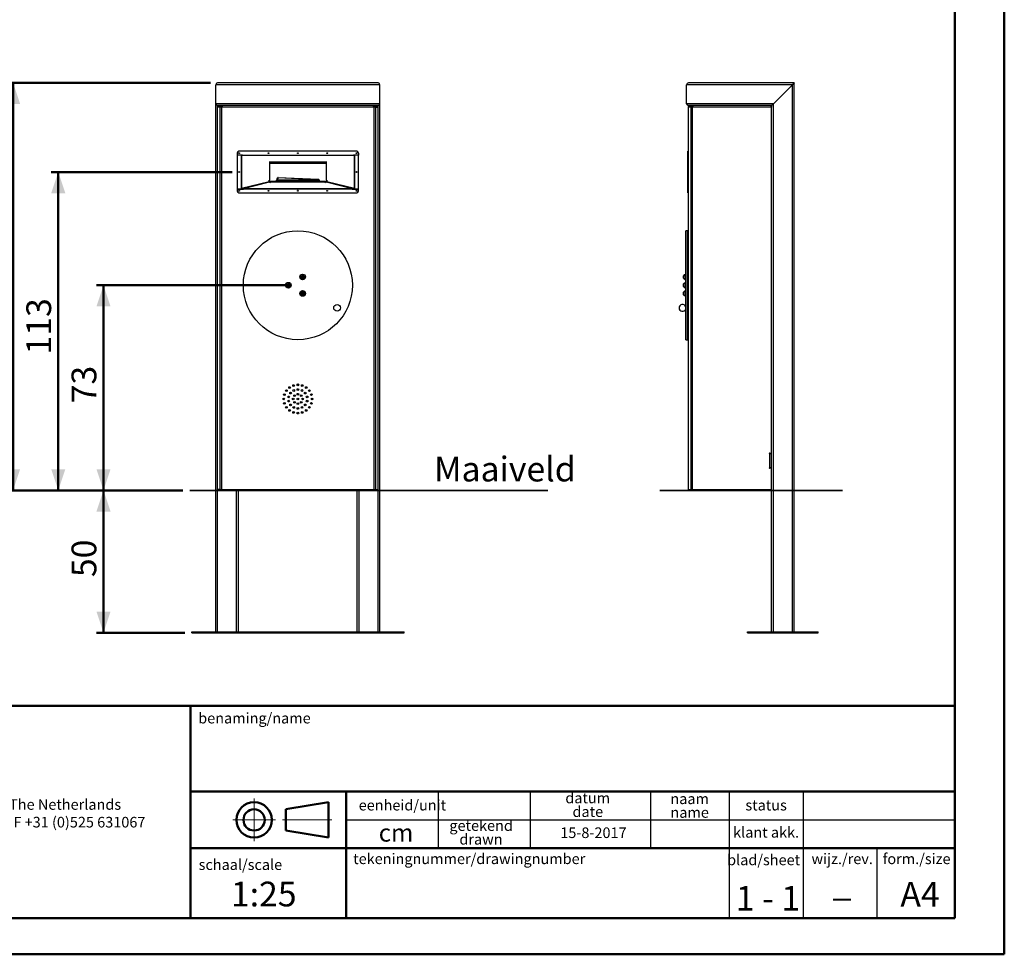
# Model space of a CAD drawing. Units: millimetres. Extents: x 0 to 525, y 0 to 743.
# Drawn here: x 177 to 525, y 0 to 330 of the extents above; entities that cross this region are included whole.
import ezdxf

# ---------------------------------------------------------------- set-up
doc = ezdxf.new("R2010")
doc.units = ezdxf.units.MM
doc.header["$LTSCALE"] = 25
doc.linetypes.add('CENTERX2', pattern=[2.032, 1.27, -0.254, 0.254, -0.254])
doc.layers.add('LE_NORM', color=179, linetype='Continuous', lineweight=50)
doc.layers.add('TXT_ALL', color=179, linetype='Continuous')
doc.styles.add('SLDTEXTSTYLE0', font='TXT', dxfattribs={"width": 0.605})
doc.styles.add('SLDTEXTSTYLE1', font='TXT', dxfattribs={"width": 0.617347})
doc.styles.add('SLDTEXTSTYLE2', font='TXT', dxfattribs={"width": 0.563})
doc.dimstyles.new('SLDDIMSTYLE0', dxfattribs={"dimtxt": 8.75, "dimasz": 7.5, "dimexe": 0, "dimexo": 0.0625, "dimgap": 2.1875, "dimtad": 1, "dimdec": 0, "dimrnd": 1e-09, "dimzin": 12, "dimdsep": 46, "dimtxsty": 'SLDTEXTSTYLE0', "dimsah": 1, "dimcen": 0.09, "dimadec": 0, "dimazin": 3, "dimtfac": 1, "dimtofl": 0, "dimtmove": 0, "dimatfit": 3, "dimfxl": 0, "dimfrac": 2, "dimtolj": 1, "dimtzin": 12, "dimarcsym": 0})

# ---------------------------------------------------------------- blocks, each defined once
blk = doc.blocks.new('SW_NOTE_2')
at = {"layer": 'LE_NORM', "color": 0, "char_height": 3.75, "attachment_point": 1, "style": 'SLDTEXTSTYLE0'}
for s, insert in [('IJslander BV', (0, 4.83)), ('Oude Dijk 10', (0, -1.42)), ('8096 RK Oldebroek | The Netherlands', (0, -7.67)), ('T +31 (0)525 633420 | F +31 (0)525 631067', (0, -13.92))]:
    blk.add_mtext(s, dxfattribs=dict(at, insert=insert))
blk = doc.blocks.new('SW_NOTE_3')
at = {"layer": 'TXT_ALL', "color": 0, "char_height": 3.75, "attachment_point": 2, "style": 'SLDTEXTSTYLE1'}
for s, insert in [('naam', (5.32, 4.83)), ('name', (5.32, 0))]:
    blk.add_mtext(s, dxfattribs=dict(at, insert=insert))
blk = doc.blocks.new('SW_NOTE_4')
at = {"layer": 'TXT_ALL', "color": 0, "char_height": 3.75, "attachment_point": 2, "style": 'SLDTEXTSTYLE1'}
for s, insert in [('datum', (7.17, 4.83)), ('date', (7.21, -0.01))]:
    blk.add_mtext(s, dxfattribs=dict(at, insert=insert))
blk = doc.blocks.new('SW_NOTE_5')
at = {"color": 0, "linetype": 'Continuous', "lineweight": 0, "attachment_point": 2}
for s, insert, char_height, style in [('blad/sheet', (9.73, 4.83), 3.75, 'SLDTEXTSTYLE0'), ('1 - 1', (11.27, -6.25), 8.75, 'SLDTEXTSTYLE2')]:
    blk.add_mtext(s, dxfattribs=dict(at, insert=insert, char_height=char_height, style=style))
blk = doc.blocks.new('SW_NOTE_6')
at = {"layer": 'TXT_ALL', "color": 0, "char_height": 3.75, "attachment_point": 2, "style": 'SLDTEXTSTYLE1'}
for s, insert in [('getekend', (8.85, 4.83)), ('drawn', (8.8, 0))]:
    blk.add_mtext(s, dxfattribs=dict(at, insert=insert))
blk = doc.blocks.new('_D_8')
at = {"layer": 'LE_NORM', "color": 7}
for p, q in [((234.89, 163.96), (204.36, 163.96)), ((206.84, 163.96), (206.84, 113.66)), ((235.53, 113.66), (204.36, 113.66))]:
    blk.add_line(p, q, dxfattribs=at)
for points in [[(206.84, 163.96), (204.34, 156.46), (209.34, 156.46)], [(206.84, 113.66), (209.34, 121.16), (204.34, 121.16)]]:
    blk.add_solid(points, dxfattribs=at)
at = {"layer": 'LE_NORM', "color": 7, "insert": (195.56, 133.33), "char_height": 8.75, "attachment_point": 1, "rotation": 90, "style": 'SLDTEXTSTYLE0'}
blk.add_mtext('50', dxfattribs=at)
blk = doc.blocks.new('_D_9')
at = {"layer": 'LE_NORM', "color": 7}
for p, q in [((273.03, 236.46), (204.36, 236.46)), ((206.84, 236.46), (206.84, 163.96)), ((234.89, 163.96), (204.36, 163.96))]:
    blk.add_line(p, q, dxfattribs=at)
for points in [[(206.84, 236.46), (204.34, 228.96), (209.34, 228.96)], [(206.84, 163.96), (209.34, 171.46), (204.34, 171.46)]]:
    blk.add_solid(points, dxfattribs=at)
at = {"layer": 'LE_NORM', "color": 7, "insert": (195.56, 194.73), "char_height": 8.75, "attachment_point": 1, "rotation": 90, "style": 'SLDTEXTSTYLE0'}
blk.add_mtext('73', dxfattribs=at)
blk = doc.blocks.new('_D_10')
at = {"layer": 'LE_NORM', "color": 7}
for p, q in [((252.31, 276.46), (188.39, 276.46)), ((190.87, 276.46), (190.87, 163.96)), ((234.89, 163.96), (188.39, 163.96))]:
    blk.add_line(p, q, dxfattribs=at)
for points in [[(190.87, 276.46), (188.37, 268.96), (193.37, 268.96)], [(190.87, 163.96), (193.37, 171.46), (188.37, 171.46)]]:
    blk.add_solid(points, dxfattribs=at)
at = {"layer": 'LE_NORM', "color": 7, "insert": (179.59, 211.99), "char_height": 8.75, "attachment_point": 1, "rotation": 90, "style": 'SLDTEXTSTYLE0'}
blk.add_mtext('113', dxfattribs=at)
blk = doc.blocks.new('_D_11')
at = {"layer": 'LE_NORM', "color": 7}
for p, q in [((244.67, 307.96), (172.43, 307.96)), ((174.9, 163.96), (174.9, 307.96)), ((234.89, 163.96), (172.43, 163.96))]:
    blk.add_line(p, q, dxfattribs=at)
for points in [[(174.9, 307.96), (172.4, 300.46), (177.4, 300.46)], [(174.9, 163.96), (177.4, 171.46), (172.4, 171.46)]]:
    blk.add_solid(points, dxfattribs=at)
at = {"layer": 'LE_NORM', "color": 7, "insert": (163.62, 227.74), "char_height": 8.75, "attachment_point": 1, "rotation": 90, "style": 'SLDTEXTSTYLE0'}
blk.add_mtext('144', dxfattribs=at)

msp = doc.modelspace()

# ---------------------------------------------------------------- linework, layer by layer
at = {"color": 7, "linetype": 'Continuous', "lineweight": 50}
for p, q in [((525.04, 0.04), (525.04, 742.54)), ((507.54, 12.79), (507.54, 729.29)), ((0.04, 0.04), (525.04, 0.04))]:
    msp.add_line(p, q, dxfattribs=at)
for p, q in [((246.5, 300.6), (246.5, 307.32)), ((304.5, 307.32), (246.5, 307.32)), ((303.86, 307.96), (247.14, 307.96)), ((304.5, 300.6), (304.5, 307.32)), ((450.17, 307.32), (412.81, 307.32)), ((412.81, 300.6), (412.81, 307.32)), ((450.81, 307.96), (413.45, 307.96)), ((443.45, 300.6), (450.17, 307.32)), ((450.17, 113.96), (450.17, 307.32)), ((450.81, 113.96), (450.81, 307.96)), ((246.5, 113.96), (246.5, 300.6)), ((304.5, 300.6), (246.5, 300.6)), ((247.14, 113.96), (247.14, 299.96)), ((303.86, 299.96), (247.14, 299.96)), ((247.15, 164.27), (247.15, 299.36)), ((247.99, 299.36), (247.15, 299.36)), ((247.75, 299.66), (247.75, 299.96)), ((248.17, 299.66), (247.75, 299.66)), ((247.99, 299.36), (247.99, 164.27)), ((248.59, 299.36), (247.99, 299.36)), ((248.17, 299.36), (248.17, 299.96)), ((248.18, 299.66), (248.18, 299.96)), ((248.7, 299.66), (248.18, 299.66)), ((248.38, 299.36), (248.38, 299.66)), ((248.59, 164.27), (248.59, 299.36)), ((302.41, 299.36), (248.59, 299.36)), ((302.31, 299.66), (302.82, 299.66)), ((302.41, 164.27), (302.41, 299.36)), ((303.01, 299.36), (302.41, 299.36)), ((302.63, 299.36), (302.63, 299.66)), ((302.82, 299.66), (302.82, 299.96)), ((302.84, 299.36), (302.84, 299.96)), ((302.84, 299.66), (303.26, 299.66)), ((303.01, 164.27), (303.01, 299.36)), ((303.01, 299.36), (303.86, 299.36)), ((303.26, 299.66), (303.26, 299.96)), ((303.86, 113.96), (303.86, 299.96)), ((303.86, 164.27), (303.86, 299.36)), ((304.5, 113.96), (304.5, 300.6)), ((443.45, 300.6), (412.81, 300.6)), ((442.81, 299.96), (413.45, 299.96)), ((414.31, 299.36), (413.46, 299.36)), ((413.46, 164.27), (413.46, 299.36)), ((414.06, 299.66), (414.06, 299.96)), ((414.06, 299.66), (414.28, 299.66)), ((414.28, 299.36), (414.28, 299.96)), ((414.31, 299.36), (414.31, 164.27)), ((414.31, 299.36), (414.91, 299.36)), ((414.49, 299.36), (414.49, 299.96)), ((414.91, 164.27), (414.91, 299.36)), ((442.81, 299.36), (414.91, 299.36)), ((442.81, 113.96), (442.81, 299.96)), ((443.45, 113.96), (443.45, 300.6)), ((254, 282.86), (254, 282.47)), ((255.88, 282.47), (254, 282.47)), ((255.49, 282.42), (254.03, 282.42)), ((254.03, 282.42), (254.03, 270.5)), ((296, 283.86), (255, 283.86)), ((255.49, 282.42), (255.49, 270.58)), ((255.49, 282.42), (255.55, 282.42)), ((255.55, 282.42), (255.55, 270.58)), ((255.65, 282.42), (255.55, 282.42)), ((255.62, 282.43), (255.62, 282.42)), ((255.62, 282.43), (255.65, 282.43)), ((255.65, 282.43), (255.65, 282.42)), ((255.88, 282.37), (255.65, 282.43)), ((255.7, 282.46), (255.88, 282.46)), ((255.88, 282.47), (295.12, 282.47)), ((255.88, 282.32), (255.88, 282.47)), ((294.92, 282.26), (256.09, 282.26)), ((295.12, 282.47), (295.12, 282.32)), ((297, 282.47), (295.12, 282.47)), ((295.12, 282.46), (295.3, 282.46)), ((295.36, 282.43), (295.12, 282.37)), ((295.36, 282.42), (295.36, 282.43)), ((295.36, 282.43), (295.39, 282.43)), ((295.46, 282.42), (295.36, 282.42)), ((295.39, 282.42), (295.39, 282.43)), ((295.46, 270.58), (295.46, 282.42)), ((295.46, 282.42), (295.52, 282.42)), ((295.52, 282.42), (295.52, 270.58)), ((296.97, 282.42), (295.52, 282.42)), ((296.97, 270.5), (296.97, 282.42)), ((297, 282.47), (297, 282.86)), ((413.24, 282.42), (413.44, 282.42)), ((413.24, 270.5), (413.24, 282.42)), ((413.26, 282.86), (413.26, 283.86)), ((413.26, 283.86), (413.46, 283.86)), ((413.26, 282.86), (413.46, 282.86)), ((413.26, 282.47), (413.26, 282.86)), ((413.46, 282.47), (413.26, 282.47)), ((413.26, 282.43), (413.45, 282.43)), ((413.26, 282.42), (413.26, 282.43)), ((413.44, 270.5), (413.44, 282.42)), ((413.44, 282.42), (413.44, 282.42)), ((413.44, 270.58), (413.44, 282.42)), ((413.44, 282.42), (413.45, 282.42)), ((413.45, 282.42), (413.45, 282.43)), ((413.45, 282.43), (413.46, 282.41)), ((285.69, 279.95), (265.32, 279.95)), ((265.53, 279.91), (265.53, 273.36)), ((265.53, 279.76), (265.7, 279.76)), ((265.53, 279.56), (285.47, 279.56)), ((265.7, 279.76), (285.3, 279.76)), ((285.47, 279.76), (285.3, 279.76)), ((285.47, 279.91), (285.47, 273.36)), ((265.34, 273.03), (255.55, 270.58)), ((256.29, 270.66), (265.49, 272.96)), ((265.38, 273.45), (265.07, 273.19)), ((265.07, 273.19), (265.34, 273.03)), ((265.3, 273.05), (265.3, 273.39)), ((265.36, 273.44), (265.5, 273.36)), ((265.38, 273.45), (265.53, 273.36)), ((265.6, 272.65), (265.49, 272.96)), ((265.49, 272.96), (265.5, 272.96)), ((265.53, 273.36), (265.5, 273.36)), ((265.5, 273.16), (265.5, 273.36)), ((265.5, 273.16), (265.5, 272.96)), ((265.5, 273.16), (265.99, 273.16)), ((265.5, 272.96), (265.88, 272.96)), ((265.5, 272.92), (265.5, 272.96)), ((265.89, 272.97), (265.6, 272.65)), ((265.89, 272.97), (285.12, 272.97)), ((285.02, 273.16), (265.99, 273.16)), ((268, 273.16), (268, 273.54)), ((268.01, 273.58), (268.35, 274.42)), ((268.15, 273.55), (268.15, 273.16)), ((268.49, 274.38), (268.16, 273.57)), ((268.16, 273.56), (268.16, 273.57)), ((268.16, 273.57), (282.85, 273.57)), ((282.85, 273.56), (268.16, 273.56)), ((282.77, 273.75), (268.49, 274.38)), ((268.55, 274.55), (282.73, 273.94)), ((282.85, 273.57), (282.77, 273.75)), ((282.85, 273.56), (282.85, 273.57)), ((282.85, 273.16), (282.85, 273.55)), ((282.91, 273.79), (283, 273.58)), ((283, 273.54), (283, 273.16)), ((285.02, 273.16), (285.5, 273.16)), ((285.41, 272.65), (285.12, 272.97)), ((285.12, 272.96), (285.5, 272.96)), ((285.52, 272.96), (285.41, 272.65)), ((285.47, 273.36), (285.63, 273.45)), ((285.47, 273.36), (285.5, 273.36)), ((285.5, 273.36), (285.64, 273.44)), ((285.5, 273.36), (285.5, 273.16)), ((285.5, 273.16), (285.5, 272.96)), ((285.52, 272.96), (285.5, 272.96)), ((285.5, 272.96), (285.5, 272.92)), ((285.52, 272.96), (294.71, 270.66)), ((285.94, 273.19), (285.63, 273.45)), ((285.67, 273.03), (285.94, 273.19)), ((295.46, 270.58), (285.67, 273.03)), ((285.7, 273.39), (285.7, 273.05)), ((254.03, 270.5), (255.49, 270.5)), ((254.03, 270.45), (254.03, 270.06)), ((254.03, 270.45), (256.29, 270.45)), ((255.03, 269.06), (295.97, 269.06)), ((255.49, 270.58), (255.49, 270.5)), ((255.55, 270.58), (255.49, 270.58)), ((255.53, 270.58), (255.5, 270.58)), ((255.52, 270.58), (255.5, 270.58)), ((255.55, 270.58), (255.53, 270.58)), ((255.7, 270.46), (256.29, 270.46)), ((255.91, 270.56), (256.29, 270.66)), ((255.91, 270.56), (255.91, 270.46)), ((255.91, 270.46), (256.29, 270.56)), ((256.29, 270.45), (256.29, 270.66)), ((256.29, 270.66), (294.71, 270.66)), ((294.71, 270.45), (256.29, 270.45)), ((294.71, 270.66), (295.09, 270.56)), ((294.71, 270.66), (294.71, 270.45)), ((294.71, 270.56), (295.09, 270.46)), ((294.71, 270.46), (295.3, 270.46)), ((294.71, 270.45), (296.97, 270.45)), ((295.09, 270.56), (295.09, 270.46)), ((295.52, 270.58), (295.46, 270.58)), ((295.47, 270.58), (295.46, 270.58)), ((295.47, 270.58), (295.5, 270.58)), ((295.5, 270.58), (295.49, 270.58)), ((295.52, 270.5), (295.52, 270.58)), ((295.52, 270.5), (296.97, 270.5)), ((296.97, 270.06), (296.97, 270.45)), ((413.24, 270.5), (413.44, 270.5)), ((413.26, 270.06), (413.26, 270.45)), ((413.46, 270.45), (413.26, 270.45)), ((413.26, 270.06), (413.46, 270.06)), ((413.26, 269.06), (413.26, 270.06)), ((413.26, 269.06), (413.46, 269.06)), ((413.34, 270.5), (413.44, 270.46)), ((413.44, 270.58), (413.46, 270.63)), ((413.44, 270.58), (413.44, 270.58)), ((413.44, 270.58), (413.44, 270.58)), ((413.46, 270.51), (413.44, 270.46)), ((413.44, 270.5), (413.44, 270.46)), ((413.11, 255.71), (412.51, 255.71)), ((412.51, 226.84), (412.51, 255.71)), ((413.11, 226.84), (413.11, 255.71)), ((412.31, 240.26), (412.28, 240.26)), ((412.28, 238.51), (412.28, 240.26)), ((412.51, 240.38), (412.31, 240.38)), ((412.31, 238.38), (412.31, 240.38)), ((413.46, 240.46), (413.31, 240.46)), ((413.31, 232.46), (413.31, 240.46)), ((413.33, 239.59), (413.33, 240.29)), ((271.78, 236.46), (271.96, 236.76)), ((271.96, 236.76), (272.3, 236.76)), ((272.3, 236.76), (272.48, 236.46)), ((276.85, 239.38), (277.02, 239.68)), ((277.02, 239.08), (276.85, 239.38)), ((277.02, 239.68), (277.36, 239.68)), ((277.36, 239.08), (277.02, 239.08)), ((277.36, 239.68), (277.54, 239.38)), ((277.54, 239.38), (277.36, 239.08)), ((411.76, 238.95), (411.76, 239.82)), ((411.76, 236.02), (411.76, 236.9)), ((412.28, 238.51), (412.31, 238.51)), ((412.31, 237.34), (412.28, 237.34)), ((412.28, 235.59), (412.28, 237.34)), ((412.31, 238.38), (412.51, 238.38)), ((412.51, 237.46), (412.31, 237.46)), ((412.31, 235.46), (412.31, 237.46)), ((413.31, 239.88), (413.11, 239.88)), ((413.11, 238.88), (413.31, 238.88)), ((413.31, 236.96), (413.11, 236.96)), ((271.96, 236.16), (271.78, 236.46)), ((272.3, 236.16), (271.96, 236.16)), ((272.48, 236.46), (272.3, 236.16)), ((276.85, 233.54), (277.02, 233.84)), ((277.02, 233.24), (276.85, 233.54)), ((277.02, 233.84), (277.36, 233.84)), ((277.36, 233.24), (277.02, 233.24)), ((277.36, 233.84), (277.54, 233.54)), ((277.54, 233.54), (277.36, 233.24)), ((411.76, 233.32), (411.76, 233.98)), ((411.76, 233.1), (411.76, 233.32)), ((412.28, 235.59), (412.31, 235.59)), ((412.31, 234.41), (412.28, 234.41)), ((412.28, 233.1), (412.28, 234.41)), ((412.28, 232.66), (412.28, 233.1)), ((412.31, 235.46), (412.51, 235.46)), ((412.51, 234.54), (412.31, 234.54)), ((412.31, 233.75), (412.31, 234.54)), ((412.31, 232.54), (412.31, 233.75)), ((413.11, 235.96), (413.31, 235.96)), ((413.31, 234.04), (413.11, 234.04)), ((413.11, 233.04), (413.31, 233.04)), ((413.33, 232.98), (413.33, 233.33)), ((412.28, 232.66), (412.31, 232.66)), ((412.31, 232.54), (412.51, 232.54)), ((413.31, 232.46), (413.46, 232.46)), ((413.33, 232.63), (413.33, 232.98)), ((412.51, 228.86), (412.49, 228.86)), ((412.49, 228.06), (412.51, 228.06)), ((412.51, 217.21), (412.51, 226.84)), ((413.15, 229.16), (413.11, 229.16)), ((413.11, 227.76), (413.15, 227.76)), ((413.11, 217.21), (413.11, 226.84)), ((413.15, 229.16), (413.15, 227.76)), ((412.51, 217.21), (413.11, 217.21)), ((278.45, 200.61), (278.73, 200.41)), ((279.65, 199.48), (279.85, 199.21)), ((271.36, 193.04), (271.16, 193.31)), ((272.56, 191.92), (272.28, 192.12)), ((278.26, 193.93), (277.86, 194.33)), ((442.06, 177.16), (442.81, 177.16)), ((442.21, 177.01), (442.06, 177.01)), ((442.21, 171.91), (442.21, 177.01)), ((442.21, 177.01), (442.81, 177.01)), ((442.06, 171.91), (442.21, 171.91)), ((442.81, 171.76), (442.06, 171.76)), ((442.81, 171.91), (442.21, 171.91)), ((247.99, 164.27), (247.15, 164.27)), ((247.96, 163.96), (247.96, 164.27)), ((247.96, 163.96), (248.17, 163.96)), ((247.99, 164.27), (248.59, 164.27)), ((248.17, 164.27), (248.17, 163.96)), ((248.38, 163.96), (248.17, 163.96)), ((248.38, 163.96), (248.38, 164.27)), ((250.89, 163.96), (248.38, 163.96)), ((248.59, 164.27), (302.41, 164.27)), ((248.59, 163.96), (248.59, 164.27)), ((248.59, 163.96), (302.41, 163.96)), ((253.86, 113.96), (253.86, 163.96)), ((254.5, 113.96), (254.5, 163.96)), ((265.1, 163.96), (254.5, 163.96)), ((265.1, 163.96), (267.9, 163.96)), ((283.1, 163.96), (267.9, 163.96)), ((283.1, 163.96), (285.9, 163.96)), ((296.5, 163.96), (285.9, 163.96)), ((296.5, 113.96), (296.5, 163.96)), ((297.14, 113.96), (297.14, 163.96)), ((302.63, 163.96), (300.11, 163.96)), ((302.41, 164.27), (303.01, 164.27)), ((302.41, 164.27), (302.41, 163.96)), ((302.63, 164.27), (302.63, 163.96)), ((302.63, 163.96), (302.84, 163.96)), ((302.84, 164.27), (302.84, 163.96)), ((303.05, 163.96), (302.84, 163.96)), ((303.01, 164.27), (303.86, 164.27)), ((303.05, 163.96), (303.05, 164.27)), ((413.46, 164.27), (414.31, 164.27)), ((413.77, 164.27), (413.77, 164.26)), ((414.28, 163.96), (413.77, 163.96)), ((413.77, 163.96), (413.77, 163.96)), ((414.28, 164.27), (414.28, 163.96)), ((414.28, 163.96), (414.49, 163.96)), ((414.31, 164.27), (414.91, 164.27)), ((414.49, 164.27), (414.49, 163.96)), ((414.7, 163.96), (414.49, 163.96)), ((414.7, 163.96), (414.7, 164.27)), ((417.21, 163.96), (414.7, 163.96)), ((414.91, 164.27), (442.81, 164.27)), ((414.91, 163.96), (414.91, 164.27)), ((414.91, 163.96), (442.81, 163.96)), ((442.81, 163.96), (417.21, 163.96)), ((238, 113.66), (238, 113.96)), ((238, 113.96), (313, 113.96)), ((238, 113.66), (313, 113.66)), ((313, 113.66), (313, 113.96)), ((434.31, 113.66), (434.31, 113.96)), ((434.31, 113.96), (459.31, 113.96)), ((434.31, 113.66), (459.31, 113.66)), ((459.31, 113.66), (459.31, 113.96))]:
    msp.add_line(p, q)
at = {"color": 179, "linetype": 'Continuous', "lineweight": 25}
msp.add_line((357.54, 57.54), (357.54, 37.54), dxfattribs=at)
at = {"color": 7, "linetype": 'Continuous', "lineweight": 25}
msp.add_line((427.86, 57.54), (427.86, 12.54), dxfattribs=at)
at = {"flags": 128}
for points in [[(450.17, 307.32), (450.28, 307.43), (450.39, 307.54), (450.49, 307.64), (450.58, 307.73), (450.66, 307.81), (450.73, 307.87), (450.77, 307.92), (450.8, 307.95), (450.81, 307.96)], [(450.81, 307.96), (450.8, 307.95), (450.76, 307.91), (450.71, 307.85), (450.63, 307.77), (450.53, 307.68), (450.42, 307.57), (450.3, 307.45), (450.17, 307.32)], [(442.81, 299.96), (442.82, 299.97), (442.85, 300), (442.9, 300.05), (442.96, 300.11), (443.04, 300.19), (443.13, 300.28), (443.23, 300.38), (443.34, 300.49), (443.45, 300.6)], [(443.45, 300.6), (443.33, 300.48), (443.21, 300.36), (443.1, 300.24), (443, 300.15), (442.92, 300.07), (442.86, 300.01), (442.83, 299.97), (442.81, 299.96)], [(413.26, 282.47), (413.27, 282.44), (413.27, 282.43)], [(268.14, 273.57), (268.14, 273.56), (268.15, 273.56), (268.15, 273.56), (268.15, 273.56), (268.15, 273.56), (268.15, 273.56), (268.15, 273.55), (268.15, 273.55)], [(268.35, 274.43), (268.36, 274.44), (268.37, 274.44), (268.38, 274.44), (268.4, 274.44), (268.42, 274.44), (268.44, 274.44), (268.47, 274.43), (268.49, 274.42)], [(268.35, 274.42), (268.35, 274.42), (268.35, 274.43), (268.35, 274.43)], [(282.77, 273.82), (282.79, 273.82), (282.81, 273.83), (282.84, 273.83), (282.86, 273.83), (282.87, 273.83), (282.89, 273.83), (282.9, 273.82), (282.9, 273.81)], [(282.85, 273.55), (282.86, 273.55), (282.86, 273.56), (282.86, 273.56), (282.86, 273.56), (282.86, 273.56), (282.86, 273.56), (282.86, 273.56), (282.87, 273.57)], [(413.27, 270.5), (413.27, 270.48), (413.26, 270.45)], [(271.16, 199.21), (271.31, 199.42), (271.36, 199.48)], [(272.28, 200.41), (272.34, 200.45), (272.56, 200.61)], [(273.72, 201.2), (273.86, 201.25), (274.04, 201.3)], [(275.33, 201.51), (275.55, 201.51), (275.67, 201.51)], [(276.96, 201.3), (277.23, 201.22), (277.29, 201.2)], [(270.26, 196.09), (270.25, 196.22), (270.26, 196.43)], [(270.46, 197.72), (270.52, 197.91), (270.57, 198.04)], [(270.57, 194.48), (270.55, 194.53), (270.46, 194.8)], [(280.44, 198.04), (280.46, 197.99), (280.55, 197.72)], [(280.55, 194.8), (280.49, 194.61), (280.44, 194.48)], [(280.75, 196.43), (280.75, 196.3), (280.75, 196.09)], [(274.04, 191.22), (273.78, 191.3), (273.72, 191.32)], [(277.29, 191.32), (277.15, 191.28), (276.96, 191.22)], [(278.73, 192.12), (278.67, 192.07), (278.45, 191.92)], [(279.85, 193.31), (279.69, 193.1), (279.65, 193.04)], [(275.67, 191.01), (275.46, 191.01), (275.33, 191.01)]]:
    msp.add_lwpolyline(points, dxfattribs=at)
for centre, radius in [((254.75, 283.11), 0.155), ((265.13, 283.11), 0.155), ((275.5, 283.11), 0.155), ((285.88, 283.11), 0.155), ((296.25, 283.11), 0.155), ((254.78, 276.46), 0.155), ((296.22, 276.46), 0.155), ((254.78, 269.81), 0.155), ((265.14, 269.81), 0.155), ((275.5, 269.81), 0.155), ((285.86, 269.81), 0.155), ((296.22, 269.81), 0.155), ((275.5, 236.46), 19.25), ((277.19, 239.38), 1), ((277.19, 239.38), 0.875), ((272.13, 236.46), 1), ((272.13, 236.46), 0.875), ((272.13, 236.46), 0.437), ((277.19, 239.38), 0.438), ((277.19, 233.54), 1), ((277.19, 233.54), 0.875), ((277.19, 233.54), 0.437), ((289.36, 228.46), 1.2), ((271.46, 199.2), 0.3), ((272.57, 200.31), 0.3), ((272.9, 198.34), 0.3), ((273.96, 201.02), 0.3), ((274.06, 199.26), 0.3), ((275.5, 201.26), 0.3), ((275.5, 199.59), 0.3), ((276.95, 199.26), 0.3), ((277.05, 201.02), 0.3), ((278.11, 198.34), 0.3), ((278.44, 200.31), 0.3), ((279.55, 199.2), 0.3), ((270.5, 196.26), 0.3), ((270.75, 197.81), 0.3), ((270.75, 194.72), 0.3), ((272.25, 197), 0.3), ((272.25, 195.52), 0.3), ((273.84, 196.26), 0.3), ((274.33, 197.44), 0.3), ((274.33, 195.08), 0.3), ((275.5, 197.93), 0.3), ((275.5, 196.26), 0.3), ((275.5, 194.59), 0.3), ((276.68, 197.44), 0.3), ((276.68, 195.08), 0.3), ((277.17, 196.26), 0.3), ((278.75, 197), 0.3), ((278.75, 195.52), 0.3), ((280.26, 197.81), 0.3), ((280.26, 194.72), 0.3), ((280.5, 196.26), 0.3), ((271.46, 193.32), 0.3), ((272.57, 192.22), 0.3), ((272.9, 194.18), 0.3), ((273.96, 191.51), 0.3), ((274.06, 193.26), 0.3), ((275.5, 192.93), 0.3), ((275.5, 191.26), 0.3), ((276.95, 193.26), 0.3), ((277.05, 191.51), 0.3), ((278.11, 194.18), 0.3), ((278.44, 192.22), 0.3), ((279.55, 193.32), 0.3)]:
    msp.add_circle(centre, radius)
for centre, radius, start, end in [((247.14, 307.32), 0.64, 90, 180), ((303.86, 307.32), 0.64, 0, 90), ((413.45, 307.32), 0.64, 90, 180), ((247.14, 300.6), 0.64, 180, 270), ((303.86, 300.6), 0.64, 270, 0), ((413.45, 300.6), 0.64, 180, 270), ((255, 282.86), 1, 90, 180), ((255.7, 282.26), 0.2, 90, 127.8638), ((295.3, 282.26), 0.2, 52.1362, 90), ((296, 282.86), 1, 0, 90), ((265.7, 279.56), 0.2, 90, 148.3926), ((285.3, 279.56), 0.2, 31.6074, 90), ((268.1, 273.54), 0.0975, 158.2013, 180.5349), ((268.1, 273.54), 0.1, 158.1986, 180), ((268, 273.54), 0.00442, 307.4161, 312.01), ((268.54, 274.35), 0.2, 87.5, 158.1986), ((268.31, 274.02), 0.397, 63.1476, 84.2103), ((282.72, 273.74), 0.2, 22.1166, 87.5), ((282.95, 273.4), 0.398, 96.1587, 117.1305), ((281.14, 273.09), 1.9, 21.8465, 22.3724), ((282.91, 273.54), 0.0976, 359.4581, 22.1008), ((282.9, 273.54), 0.1, 0, 22.1166), ((283, 273.54), 0.00159, 224.7189, 237.8141), ((255.03, 270.06), 1, 180, 270), ((255.7, 270.66), 0.2, 234.9577, 270), ((275.5, 269.77), 0.155, 8.8144, 171.1856), ((295.3, 270.66), 0.2, 270, 305.0423), ((295.97, 270.06), 1, 270, 0), ((412.58, 239.38), 0.927, 109.2031, 151.8241), ((413.99, 239.94), 0.745, 134.9521, 151.9941), ((272.13, 236.46), 0.3, 150, 210), ((272.13, 236.46), 0.3, 90, 150), ((272.13, 236.46), 0.3, 30, 90), ((272.13, 236.46), 0.3, 330, 30), ((277.19, 239.38), 0.3, 150, 210), ((277.19, 239.38), 0.3, 90, 150), ((277.19, 239.38), 0.3, 210, 270), ((277.19, 239.38), 0.3, 30, 90), ((277.19, 239.38), 0.3, 270, 330), ((277.19, 239.38), 0.3, 330, 30), ((412.58, 239.38), 0.927, 208.1759, 250.7969), ((412.58, 236.46), 0.927, 109.2031, 151.8241), ((413.99, 239.94), 0.745, 208.0059, 225.0479), ((272.13, 236.46), 0.3, 210, 270), ((272.13, 236.46), 0.3, 270, 330), ((277.19, 233.54), 0.3, 150, 210), ((277.19, 233.54), 0.3, 90, 150), ((277.19, 233.54), 0.3, 210, 270), ((277.19, 233.54), 0.3, 30, 90), ((277.19, 233.54), 0.3, 270, 330), ((277.19, 233.54), 0.3, 330, 30), ((412.58, 236.46), 0.927, 208.1759, 250.7969), ((412.58, 233.54), 0.927, 109.2031, 151.8241), ((412.58, 233.54), 0.927, 208.1759, 250.7969), ((413.99, 232.98), 0.745, 134.9521, 151.9941), ((411.36, 228.46), 1.2, 19.4712, 340.5288), ((413.99, 232.98), 0.745, 208.0059, 225.0479), ((412.9, 228.46), 0.745, 40.1705, 69.9053), ((412.9, 228.46), 0.745, 290.0947, 319.8295), ((442.06, 177.09), 0.075, 90, 270), ((442.06, 171.84), 0.075, 90, 270), ((247.45, 164.27), 0.305, 180, 0), ((247.45, 164.27), 0.005, 180, 0), ((303.56, 164.27), 0.305, 180, 0), ((303.56, 164.27), 0.005, 180, 0), ((413.77, 164.27), 0.305, 180, 0), ((413.77, 164.27), 0.005, 180, 0)]:
    msp.add_arc(centre, radius, start, end)
for centre, major_axis, ratio, start_param, end_param in [((264.73, 272.87), (0.758, 0.077), 0.221871, 0.057105, 0.61569), ((265.82, 272.76), (0.172, 0.4), 0.034164, 0.014656, 1.045033), ((267.96, 273.05), (0.204, 0.511), 0.272689, 0.036963, 0.153014), ((267.96, 273.05), (0.201, 0.502), 0.09245, 0.036963, 0.153014), ((268.54, 274.35), (0.009, 0.2), 0.253271, 0, 1.233923), ((268.48, 274.36), (0.026, 0.199), 0.003247, 1.234207, 1.471507), ((282.72, 273.74), (0.009, 0.2), 0.246729, 5.142029, 6.283185), ((282.77, 273.73), (-0.014, 0.201), 0.003229, 1.140786, 1.470853), ((283.05, 273.05), (-0.208, 0.511), 0.27211, 6.126302, 6.245714), ((283.05, 273.05), (0.204, -0.502), 0.092247, 2.984709, 3.104122), ((285.19, 272.76), (-0.172, 0.4), 0.034164, 5.238153, 6.268529), ((286.27, 272.87), (0.758, -0.077), 0.221871, 2.525902, 3.084487), ((258.2, 271.24), (-2.69, -0.67), 0.144005, 6.2472, 6.805785), ((258.2, 271.24), (2.67, 0.67), 0.072757, 3.105607, 3.664192), ((292.81, 271.24), (2.67, -0.67), 0.072757, 5.760586, 6.319171), ((292.81, 271.24), (-2.69, 0.67), 0.144005, 2.618993, 3.177578)]:
    msp.add_ellipse(centre, major_axis=major_axis, ratio=ratio, start_param=start_param, end_param=end_param)
for points, knots in [([(247.15, 299.36), (247.15, 299.43), (247.17, 299.57), (247.28, 299.76), (247.45, 299.9), (247.61, 299.95), (247.72, 299.96), (247.75, 299.96)], [0, 0, 0, 0, 0.226025, 0.452094, 0.678154, 0.90422, 1, 1, 1, 1]), ([(247.45, 299.36), (247.45, 299.4), (247.46, 299.49), (247.54, 299.59), (247.64, 299.65), (247.71, 299.66), (247.75, 299.66)], [0, 0, 0, 0, 0.271524, 0.528879, 0.786196, 1, 1, 1, 1]), ([(248.9, 299.96), (248.88, 299.95), (248.83, 299.93), (248.75, 299.79), (248.67, 299.6), (248.62, 299.44), (248.59, 299.36)], [0, 0, 0, 0, 0.249998, 0.499999, 0.750002, 1, 1, 1, 1]), ([(302.41, 299.36), (302.39, 299.43), (302.34, 299.57), (302.27, 299.76), (302.2, 299.9), (302.15, 299.95), (302.11, 299.96), (302.1, 299.96)], [0, 0, 0, 0, 0.226026, 0.452096, 0.678155, 0.904221, 1, 1, 1, 1]), ([(303.86, 299.36), (303.86, 299.43), (303.84, 299.57), (303.73, 299.76), (303.56, 299.9), (303.39, 299.95), (303.29, 299.96), (303.26, 299.96)], [0, 0, 0, 0, 0.226025, 0.452094, 0.678154, 0.90422, 1, 1, 1, 1]), ([(303.56, 299.36), (303.56, 299.4), (303.55, 299.49), (303.47, 299.59), (303.37, 299.65), (303.3, 299.66), (303.26, 299.66)], [0, 0, 0, 0, 0.271524, 0.528879, 0.786196, 1, 1, 1, 1]), ([(413.46, 299.36), (413.47, 299.43), (413.49, 299.57), (413.6, 299.76), (413.77, 299.9), (413.93, 299.95), (414.03, 299.96), (414.06, 299.96)], [0, 0, 0, 0, 0.226026, 0.452096, 0.678155, 0.904221, 1, 1, 1, 1]), ([(413.76, 299.36), (413.77, 299.4), (413.78, 299.49), (413.86, 299.59), (413.96, 299.65), (414.03, 299.66), (414.06, 299.66)], [0, 0, 0, 0, 0.271526, 0.528883, 0.7862, 1, 1, 1, 1]), ([(414.91, 299.36), (414.94, 299.43), (414.98, 299.57), (415.05, 299.76), (415.12, 299.9), (415.18, 299.95), (415.21, 299.96), (415.22, 299.96)], [0, 0, 0, 0, 0.226025, 0.452094, 0.678154, 0.90422, 1, 1, 1, 1]), ([(442.5, 299.96), (442.53, 299.95), (442.57, 299.94), (442.64, 299.82), (442.71, 299.66), (442.77, 299.49), (442.8, 299.39), (442.81, 299.36)], [0, 0, 0, 0, 0.226021, 0.452087, 0.678153, 0.904215, 1, 1, 1, 1]), ([(268.15, 273.55), (268.15, 273.55), (268.14, 273.55), (268.11, 273.55), (268.08, 273.54), (268.04, 273.54), (268.01, 273.54), (268.01, 273.54), (268, 273.54)], [0, 0, 0, 0, 0.039355, 0.153979, 0.33747, 0.559134, 0.780027, 1, 1, 1, 1]), ([(268.01, 273.58), (268.01, 273.58), (268.02, 273.58), (268.04, 273.58), (268.08, 273.57), (268.11, 273.57), (268.13, 273.57), (268.14, 273.57), (268.14, 273.57)], [0, 0, 0, 0, 0.232685, 0.463247, 0.689632, 0.868039, 0.968866, 1, 1, 1, 1]), ([(283, 273.54), (283, 273.54), (283, 273.54), (282.99, 273.54), (282.95, 273.54), (282.92, 273.55), (282.88, 273.55), (282.86, 273.55), (282.85, 273.55)], [0, 0, 0, 0, 0.081198, 0.30316, 0.520891, 0.736611, 0.892781, 1, 1, 1, 1]), ([(282.87, 273.57), (282.87, 273.57), (282.89, 273.57), (282.92, 273.57), (282.95, 273.58), (282.98, 273.58), (282.99, 273.58), (283, 273.58), (283, 273.58)], [0, 0, 0, 0, 0.088774, 0.23599, 0.45349, 0.679583, 0.913624, 1, 1, 1, 1]), ([(273.15, 198.19), (273.03, 198.31), (272.89, 198.45), (272.76, 198.58), (272.75, 198.59)], [0, 0, 0, 0, 0.9294514, 1, 1, 1, 1])]:
    msp.add_open_spline(points, degree=3, knots=knots)
at = {"layer": 'LE_NORM', "color": 7, "lineweight": 35}
for p, q in [((237.36, 163.96), (363.85, 163.96)), ((467.91, 163.96), (403.31, 163.96))]:
    msp.add_line(p, q, dxfattribs=at)
at = {"layer": 'LE_NORM'}
for p, q in [((37.54, 87.79), (507.54, 87.79)), ((237.54, 87.79), (237.54, 12.79)), ((237.54, 57.54), (507.54, 57.54)), ((292.54, 57.54), (292.54, 12.54)), ((271.29, 51.29), (286.29, 53.79)), ((286.29, 53.79), (286.29, 41.29)), ((271.29, 51.29), (271.29, 43.79)), ((271.29, 43.79), (286.29, 41.29)), ((237.54, 37.54), (507.54, 37.54)), ((37.54, 12.79), (507.54, 12.79))]:
    msp.add_line(p, q, dxfattribs=at)
at = {"layer": 'LE_NORM', "lineweight": 25}
for p, q in [((325.04, 57.54), (325.04, 37.54)), ((400.04, 57.54), (400.04, 37.54)), ((453.95, 57.54), (453.95, 12.54)), ((292.54, 47.54), (427.86, 47.54)), ((480.04, 37.79), (480.04, 12.79))]:
    msp.add_line(p, q, dxfattribs=at)
at = {"layer": 'LE_NORM', "linetype": 'CENTERX2', "lineweight": 18}
for p, q in [((260.04, 55.04), (260.04, 40.04)), ((252.54, 47.54), (267.54, 47.54)), ((270.04, 47.54), (287.54, 47.54))]:
    msp.add_line(p, q, dxfattribs=at)
at = {"layer": 'LE_NORM', "color": 7, "lineweight": 25}
for p, q in [((427.86, 47.54), (453.95, 47.54)), ((453.95, 47.54), (507.54, 47.54))]:
    msp.add_line(p, q, dxfattribs=at)
at = {"layer": 'LE_NORM'}
for radius in [6.25, 3.75]:
    msp.add_circle((260.04, 47.54), radius, dxfattribs=at)

# ---------------------------------------------------------------- block references
at = {"color": 7, "linetype": 'Continuous', "lineweight": 0}
msp.add_blockref('SW_NOTE_5', (430.28, 30.45), dxfattribs=at)
at = {"layer": 'LE_NORM'}
msp.add_blockref('SW_NOTE_2', (124.47, 62.53), dxfattribs=at)
at = {"layer": 'TXT_ALL'}
for name, p in [('SW_NOTE_4', (370.71, 52.33)), ('SW_NOTE_3', (408.57, 52.04)), ('SW_NOTE_6', (331.38, 42.57))]:
    msp.add_blockref(name, p, dxfattribs=at)

# ---------------------------------------------------------------- texts
at = {"layer": 'LE_NORM', "color": 7, "insert": (323.61, 175.88), "char_height": 8.75, "attachment_point": 1, "style": 'SLDTEXTSTYLE0'}
msp.add_mtext('Maaiveld', dxfattribs=at)
at = {"layer": 'LE_NORM', "insert": (464.4, 29.42), "char_height": 8.75, "attachment_point": 1, "style": 'SLDTEXTSTYLE0'}
msp.add_mtext('_', dxfattribs=at)
at = {"layer": 'TXT_ALL', "style": 'SLDTEXTSTYLE1'}
for s, insert, char_height, attachment_point in [('benaming/name', (240.3, 85.37), 3.75, 1), ('eenheid/unit', (296.98, 54.62), 3.75, 1), ('status', (440.9, 54.62), 3.75, 2), ('klant akk.', (440.89, 45.02), 3.75, 2), ('cm', (304.06, 46.11), 6.25, 1), ('15-8-2017', (368.19, 44.88), 3.75, 1), ('tekeningnummer/drawingnumber', (295.04, 35.67), 3.75, 1), ('wijz./rev.', (456.93, 35.66), 3.75, 1), ('form./size', (482.07, 35.66), 3.75, 1), ('schaal/scale', (240.45, 33.6), 3.75, 1), ('1:25', (251.85, 25.72), 8.75, 1), ('A4', (488.32, 25.64), 8.75, 1)]:
    msp.add_mtext(s, dxfattribs=dict(at, insert=insert, char_height=char_height, attachment_point=attachment_point))

# ---------------------------------------------------------------- dimensions: what is measured, and where the dimension line sits
at = {"layer": 'LE_NORM', "color": 7}
for base, p1, p2, picture, middle in [((174.9, 307.96), (237.36, 163.96), (247.14, 307.96), '_D_11', (174.9, 235.96)), ((190.86892871, 163.96051631), (254.78363683, 276.46051631), (237.36250653, 163.96051631), '_D_10', (190.86892871, 220.21051631)), ((206.83600485, 163.96051631), (275.50396874, 236.46051631), (237.36250653, 163.96051631), '_D_9', (206.83600485, 200.21051631)), ((206.84, 113.66), (237.36, 163.96), (238, 113.66), '_D_8', (206.84, 138.81))]:
    dim = msp.add_linear_dim(base=base, p1=p1, p2=p2, angle=90, dimstyle='SLDDIMSTYLE0', dxfattribs=at)
    dim.commit()
    dim.dimension.update_dxf_attribs({"geometry": picture, "text_midpoint": middle, "dimtype": 160})

doc.saveas('drawing.dxf')
